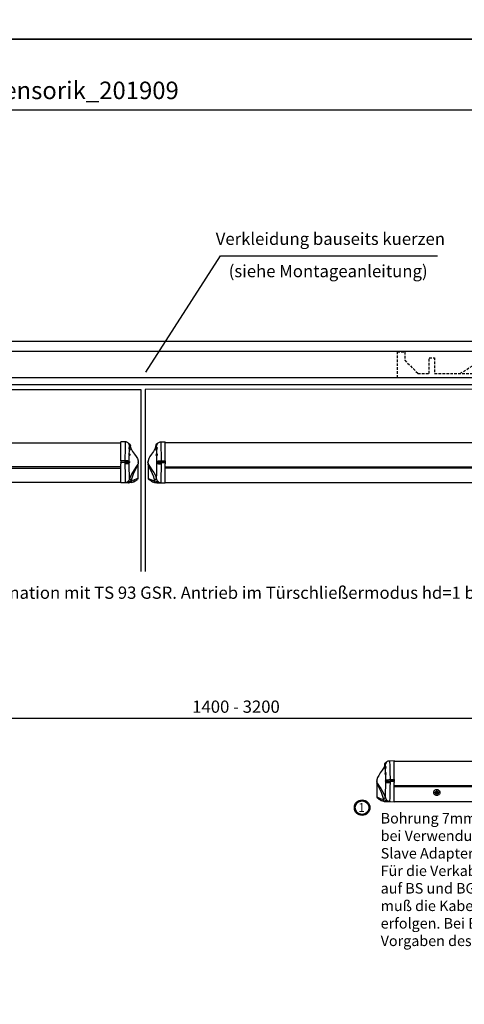
# Model space of a CAD drawing. Units: millimetres. Extents: x 0 to 2659, y 0 to 6243.
# Drawn here: x 735 to 1242, y 2643 to 3768 of the extents above; entities that cross this region are included whole.
import ezdxf
from ezdxf.enums import TextEntityAlignment as Align

# ---------------------------------------------------------------- set-up
doc = ezdxf.new("R2010")
doc.units = ezdxf.units.MM
doc.linetypes.add('VERDECKTX2', pattern=[0.75, 0.5, -0.25])
for name, color, linetype in [('02_BEMASSUNG', 4, 'Continuous'), ('04_Verdeckt', 1, 'VERDECKTX2'), ('07_BESCHRIFTUNG', 2, 'Continuous'), ('09_BAU-VORGABE', 7, 'Continuous'), ('15_GSR', 5, 'Continuous'), ('COTATION', 1, 'Continuous')]:
    doc.layers.add(name, color=color, linetype=linetype)
doc.layers.add('AF', color=210, linetype='Continuous', plot=False)
doc.styles.add('Bemassungstext (DORMA)', font='isocpeur.ttf')
doc.styles.get("Standard").update_dxf_attribs({"font": 'arial.ttf'})
doc.dimstyles.new('DORMA_M', dxfattribs={"dimtxt": 3.5, "dimasz": 2.5, "dimexe": 2, "dimexo": 0, "dimgap": 1.5, "dimtad": 1, "dimdec": 8, "dimtxsty": 'Bemassungstext (DORMA)', "dimcen": 0.1, "dimclrt": 256, "dimadec": 8, "dimazin": 2, "dimtfac": 1, "dimtdec": 8, "dimtmove": 0, "dimatfit": 3, "dimfxl": 1, "dimtolj": 1, "dimarcsym": 0})

# ---------------------------------------------------------------- blocks, each defined once
blk = doc.blocks.new('*U16')
at = {"color": 7, "linetype": 'Continuous'}
for p, q in [((-139.5, -20.6), (-139.5, -20.5)), ((-138.9, -16.4), (-138.9, -16.1)), ((-138.9, -16.4), (-138.9, -16.6)), ((-138.5, -15.6), (-138.7, -15.6)), ((-138.7, -15.9), (-138.7, -15.6)), ((-138.5, -15.6), (-138.5, -15.6)), ((-138.5, -15.7), (-138.5, -15.6)), ((-134.8, -13.9), (-134.7, -13.9)), ((-134.7, -13.9), (-129.7, -13.8)), ((-129.7, -35.6), (-129.7, -13.8)), ((784.8, -15), (-129.7, -15)), ((-149.2, -39.7), (-149.2, -55.3)), ((-139.3, -36.5), (-139.3, -36.5)), ((-139.2, -37.3), (-139.2, -37.1)), ((-139.1, -36.2), (-139.1, -36)), ((-139.1, -38.6), (-139.1, -37.8)), ((-138.9, -37.1), (-139, -37.4)), ((-134.3, -35.6), (-134.3, -37.1)), ((-134.3, -37.1), (-134.3, -37.4)), ((-134.3, -37.4), (-134.3, -39)), ((-129.7, -35.6), (-129.7, -37)), ((-129.7, -37.5), (-129.7, -37)), ((-129.7, -37.5), (-129.7, -39)), ((-129.7, -60.7), (-129.7, -39)), ((-129.7, -42.5), (784.8, -42.5)), ((784.8, -43.8), (-129.7, -43.8)), ((-144.6, -57.6), (-141.6, -58.3)), ((-141.6, -58.3), (-141.8, -57.3)), ((-139.7, -59.2), (-139.4, -59.3)), ((-139.4, -60.6), (-138.8, -60.6)), ((-138.8, -60.6), (-138.8, -60.6)), ((-138.8, -60.6), (-129.7, -60.8)), ((-133.6, -60.7), (-129.7, -60.7)), ((-133.6, -60.7), (-133.6, -60.7)), ((-129.7, -60.5), (784.8, -60.5)), ((-129.7, -60.7), (-129.7, -60.8))]:
    blk.add_line(p, q, dxfattribs=at)
at = {"color": 7, "linetype": 'Continuous', "flags": 128}
for points in [[(-140.3, -19.4), (-141, -21.2), (-143.1, -24.8), (-145.4, -27.9), (-147.2, -30.7), (-148.5, -33.1), (-149.3, -35.6), (-149.5, -37.5), (-149.3, -38.8), (-149.3, -39.1)], [(-139.5, -18.1), (-139.6, -18.7), (-139.8, -19.2), (-140, -19.6), (-140.1, -19.8), (-140.1, -19.9), (-140.1, -19.7), (-140.1, -19.6)], [(-139.6, -18), (-139.6, -18), (-139.5, -18), (-139.5, -18), (-139.5, -18), (-139.5, -18), (-139.5, -18.1), (-139.5, -18.1), (-139.5, -18.1)], [(-139.6, -22.6), (-139.5, -22.1), (-139.3, -21.7), (-139.2, -21.3), (-139.1, -20.9), (-139.1, -20.7), (-139.2, -20.6), (-139.2, -20.6)], [(-139.5, -20.5), (-139.5, -19.7), (-139.5, -18.1)], [(-139.3, -20.5), (-139.3, -20.6), (-139.4, -20.5), (-139.5, -20.5), (-139.5, -20.4)], [(-139.3, -20.6), (-139.1, -20.4), (-139, -20.4), (-138.9, -20.5), (-138.9, -20.8), (-139, -21.2), (-139.1, -21.7), (-139.3, -22.2), (-139.4, -22.7)], [(-139.2, -20.5), (-139.2, -20.5), (-139.3, -20.5)], [(-138.9, -16.2), (-138.8, -16.1), (-138.3, -15.5), (-137.7, -14.9), (-137.1, -14.5), (-136.3, -14.2), (-135.6, -14), (-134.8, -13.9)], [(-138.9, -16.2), (-138.8, -16.1), (-138.3, -15.5), (-137.7, -14.9), (-137, -14.5), (-136.3, -14.2), (-135.5, -14), (-134.7, -13.9)], [(-134.7, -13.9), (-134.7, -14.5), (-134.7, -16.1), (-134.6, -18.1), (-134.6, -20.9), (-134.5, -23.5), (-134.4, -26.6), (-134.3, -29.5), (-134.3, -32.6), (-134.3, -35.6)], [(-139.9, -23.3), (-139.9, -23.3), (-139.8, -23.2), (-139.7, -22.9), (-139.6, -22.6)], [(-139.4, -22.7), (-139.5, -23.1), (-139.7, -23.5), (-139.8, -23.6), (-139.8, -23.6), (-139.9, -23.4), (-139.9, -23.3)], [(-139.6, -22.6), (-139.5, -22.6), (-139.5, -22.6), (-139.5, -22.6), (-139.5, -22.6), (-139.5, -22.7), (-139.4, -22.7), (-139.4, -22.7), (-139.4, -22.7)], [(-139.5, -29.6), (-139.5, -29.6), (-139.4, -29.6)], [(-139.3, -27.8), (-139.4, -24.2), (-139.4, -22.7)], [(-139.4, -29.6), (-139.4, -29.5), (-139.4, -29.3), (-139.3, -29), (-139.2, -28.7), (-139.2, -28.4), (-139.1, -28.1), (-139.2, -27.9), (-139.2, -27.8), (-139.3, -27.7), (-139.3, -27.7)], [(-139.4, -29.6), (-139.4, -29.6), (-139.4, -29.6), (-139.3, -29.6), (-139.3, -29.7), (-139.3, -29.7), (-139.2, -29.8), (-139.2, -29.8), (-139.2, -29.8)], [(-139.2, -29.8), (-139.3, -29.9), (-139.4, -29.9), (-139.4, -29.7), (-139.4, -29.7)], [(-139.3, -27.7), (-139.2, -27.6), (-139.1, -27.5), (-139, -27.5), (-138.9, -27.7), (-138.9, -28), (-138.9, -28.4), (-138.9, -28.8), (-139, -29.2), (-139.1, -29.5), (-139.2, -29.8), (-139.2, -29.8)], [(-139.2, -27.7), (-139.3, -27.7), (-139.3, -27.7)], [(-139.1, -36), (-139.1, -33.8), (-139.2, -29.8)], [(-149.2, -39.4), (-149.3, -39.1), (-149.3, -39.1)], [(-149.3, -39.1), (-149.2, -39.1), (-149, -39.5), (-148.3, -40.7), (-146.7, -43), (-144.8, -45.8), (-142.8, -49), (-140.9, -52.5), (-139.5, -56.5)], [(-141.8, -57.3), (-142.8, -53.7), (-144.1, -50.3), (-145.6, -47.2), (-147.1, -44.2), (-148.3, -41.6), (-149, -40.2), (-149.2, -39.7), (-149.2, -39.7), (-149.2, -39.7), (-149.2, -39.7)], [(-139.5, -56.5), (-139.5, -55.5), (-139.5, -53.9), (-139.4, -51.8), (-139.4, -49.2), (-139.3, -47.5), (-139.2, -44.9), (-139.2, -42.1), (-139.1, -38.6)], [(-139.3, -36.5), (-139.3, -36.4), (-139.2, -36.4), (-139.2, -36.4)], [(-139.3, -37.5), (-139.3, -37.5), (-139.3, -37.5), (-139.2, -37.4), (-139.2, -37.3)], [(-139.3, -37.6), (-139.2, -37.6), (-139.2, -37.6), (-139.2, -37.7), (-139.2, -37.7), (-139.1, -37.7), (-139.1, -37.8), (-139.1, -37.8)], [(-139.2, -36.4), (-139.2, -36.4), (-139.2, -36.3), (-139.1, -36.3), (-139.1, -36.3), (-139.1, -36.2), (-139.1, -36.2)], [(-139.2, -36.4), (-139.1, -36.2), (-139.1, -36.2)], [(-139.2, -36.3), (-139.2, -36.3), (-139.2, -36.3), (-139.2, -36.4), (-139.2, -36.4)], [(-138.9, -37.1), (-138.9, -37.1), (-139, -37.1), (-139, -37.1), (-139, -37.1), (-139.1, -37.1), (-139.1, -37.1), (-139.1, -37.1), (-139.2, -37.1)], [(-139, -37.4), (-139, -37.4), (-139, -37.3), (-139, -37.3), (-139, -37.3), (-139.1, -37.3), (-139.1, -37.3), (-139.1, -37.3), (-139.2, -37.3)], [(-139.1, -37.8), (-139.2, -37.8), (-139.2, -37.6)], [(-139.1, -36), (-138.9, -35.9), (-138.6, -35.8), (-138.1, -35.8), (-137.5, -35.7), (-136.8, -35.7), (-136, -35.6), (-135.1, -35.6), (-134.3, -35.6)], [(-139, -37.4), (-139, -37.6), (-139.1, -37.8), (-139.1, -37.8), (-139.1, -37.8)], [(-139.1, -38.6), (-138.9, -38.6), (-138.6, -38.7), (-138.1, -38.8), (-137.5, -38.9), (-136.8, -38.9), (-136, -39), (-135.1, -39), (-134.3, -39)], [(-139, -37.4), (-138.7, -37.4), (-138.3, -37.4), (-137.8, -37.4), (-137.2, -37.4), (-136.5, -37.4), (-135.8, -37.4), (-135, -37.4), (-134.3, -37.4)], [(-138.9, -37.1), (-138.6, -37.1), (-138.2, -37.1), (-137.7, -37.1), (-137.2, -37.1), (-136.5, -37.1), (-135.8, -37.1), (-135, -37.1), (-134.3, -37.1)], [(-134.3, -39), (-134.3, -43.7), (-134.4, -47.1), (-134.5, -50.3), (-134.5, -52.3), (-134.6, -55.2), (-134.7, -57.5), (-134.7, -59.2), (-134.7, -60.3)], [(-134.3, -35.6), (-133.4, -35.6), (-131.1, -35.6), (-129.7, -35.6)], [(-129.7, -37), (-129.7, -37), (-132.1, -37.1), (-134.3, -37.1)], [(-134.3, -37.4), (-132, -37.5), (-129.7, -37.5)], [(-149.1, -55.3), (-149.2, -55.3), (-148.6, -55.7), (-147.2, -56.5), (-145, -57.4), (-144.6, -57.6)], [(-144.4, -59.4), (-146.6, -58.2), (-147.9, -57.3), (-148.5, -56.9), (-148.5, -56.8), (-148.5, -56.8)], [(-145.6, -58.8), (-145.7, -58.8), (-145.3, -59), (-144.7, -59.3)], [(-144.4, -59.4), (-144.5, -59.3), (-144.6, -59.2), (-144.7, -59), (-144.7, -58.8), (-144.7, -58.5), (-144.7, -58.2), (-144.6, -57.9), (-144.6, -57.6)], [(-144.6, -59.3), (-144.7, -59.3), (-144.4, -59.4)], [(-141.8, -60.2), (-144.4, -59.4), (-144.4, -59.4)], [(-139.5, -56.5), (-139.5, -56.6), (-139.7, -56.6), (-139.9, -56.7), (-140.2, -56.8), (-140.5, -56.9), (-140.9, -57), (-141.4, -57.1), (-141.8, -57.3)], [(-141.8, -60.2), (-141.8, -60.2), (-141.8, -60.1), (-141.8, -59.9), (-141.8, -59.6), (-141.8, -59.4), (-141.7, -59), (-141.7, -58.7), (-141.6, -58.3)], [(-141.6, -58.3), (-140.5, -58.8), (-139.7, -59.2)], [(-141.1, -60.4), (-140.6, -60.5), (-139.4, -60.6)], [(-138.8, -60.6), (-139.1, -60.4), (-139.4, -60.1), (-139.5, -59.7), (-139.7, -59.2)], [(-139.5, -56.5), (-138.8, -58.1), (-138.5, -58.5)], [(-138.5, -58.5), (-138.5, -58.5), (-138.6, -58.6), (-138.7, -58.6), (-138.8, -58.7), (-138.9, -58.8), (-139, -59), (-139.2, -59.1), (-139.4, -59.3)], [(-139.4, -60.6), (-139.1, -60.6), (-138.8, -60.6)], [(-138.8, -60.6), (-136.6, -60.6), (-133.6, -60.7)], [(-138.5, -60.6), (-138.8, -60.6), (-138.8, -60.6)]]:
    blk.add_lwpolyline(points, dxfattribs=at)
at = {"color": 7, "linetype": 'Continuous'}
for centre, radius, start, end in [((-138.3, -18.3), 2.31, 105.0547, 213.7101), ((-138.8, -22.1), 1.62, 105.7321, 227.3386), ((-144.9, -16.9), 5.4, 330.5755, 348.3923), ((-140.4, -19.7), 0.243, 357.2734, 39.2561), ((-133.3, -19.8), 6.53, 148.4598, 164.4028), ((-133.4, -19.7), 6.32, 150.4928, 165.086), ((-134, -18.3), 5.42, 149.4898, 156.0162), ((-139.2, -28.7), 1, 99.8646, 249.0852), ((-139.6, -29.8), 0.199, 29.1722, 76.9247), ((-151.2, -39.7), 1.98, 359.5523, 9.3143), ((-139.1, -37), 0.6, 115.3757, 246.6277), ((-140, -36.9), 0.866, 348.8144, 33.1644), ((-139.4, -37.8), 0.226, 24.9919, 68.7177), ((-140.2, -36.9), 1.28, 348.5153, 33.4138), ((-147.2, -55.3), 2.02, 181.501, 230.2641), ((-138.6, -45.6), 15, 247.1605, 258.8401), ((-138.8, -46.8), 13.8, 257.7718, 269.9953), ((-135.1, -50.5), 9.78, 243.7538, 272.0612), ((-138, -59.3), 1.4, 180.7876, 247.897), ((-134.7, -55.4), 4.93, 219.1812, 269.2438), ((-138.2, -38.5), 22, 269.2187, 279.1453)]:
    blk.add_arc(centre, radius, start, end, dxfattribs=at)
at = {"layer": 'COTATION'}
blk.add_point((-149.5, -37.3), dxfattribs=at)
blk = doc.blocks.new('Schraube FA')
at = {"layer": '04_Verdeckt'}
for p, q in [((-2, 0), (-2, 0.5)), ((-2, 0.5), (-0.6, 0.5)), ((-2, 0.5), (-2, 0.5)), ((-2, -0.5), (-2, 0)), ((-0.6, 0.5), (-1.4, 1.4)), ((-1.4, 1.4), (-0.5, 0.6)), ((-1.4, 1.4), (-1.4, 1.4)), ((-1.1, 0.5), (-1.1, -0.5)), ((-0.5, 0.5), (-0.6, 0.5)), ((-0.6, 0.5), (-0.6, 0.5)), ((-0.5, 0.6), (-0.5, 2)), ((-0.5, 2), (0.5, 2)), ((-0.5, 2), (-0.5, 2)), ((0.5, 1.1), (-0.5, 1.1)), ((-0.5, 0.6), (-0.5, 0.5)), ((-0.5, 0.6), (-0.5, 0.6)), ((-0.5, 0.5), (-0.5, 0.5)), ((-0.5, 0.5), (-0.5, -0.5)), ((0.5, 2), (0.5, 0.6)), ((0.5, 2), (0.5, 2)), ((0.5, 0.6), (1.4, 1.4)), ((0.5, 0.6), (0.5, 0.6)), ((0.5, 0.5), (0.5, 0.6)), ((0.6, 0.5), (0.5, 0.5)), ((0.5, -0.5), (0.5, 0.5)), ((0.5, 0.5), (0.5, 0.5)), ((1.4, 1.4), (0.6, 0.5)), ((0.6, 0.5), (2, 0.5)), ((0.6, 0.5), (0.6, 0.5)), ((1.1, 0.5), (1.1, -0.5)), ((1.4, 1.4), (1.4, 1.4)), ((2, 0.5), (2, 0)), ((2, 0.5), (2, 0.5)), ((2, 0), (2, -0.5)), ((-0.6, -0.5), (-2, -0.5)), ((-2, -0.5), (-2, -0.5)), ((-1.4, -1.4), (-0.6, -0.5)), ((-0.5, -0.6), (-1.4, -1.4)), ((-1.4, -1.4), (-1.4, -1.4)), ((-0.6, -0.5), (-0.6, -0.5)), ((-0.6, -0.5), (-0.6, -0.5)), ((-0.6, -0.5), (-0.5, -0.5)), ((-0.5, -0.5), (-0.5, -0.6)), ((-0.5, -0.5), (-0.5, -0.5)), ((-0.5, -0.6), (-0.5, -0.6)), ((-0.5, -2), (-0.5, -0.6)), ((0.5, -1.1), (-0.5, -1.1)), ((0.5, -2), (-0.5, -2)), ((-0.5, -2), (-0.5, -2)), ((0.5, -0.5), (0.6, -0.5)), ((0.5, -0.6), (0.5, -0.5)), ((0.5, -0.5), (0.5, -0.5)), ((0.5, -0.6), (0.5, -0.6)), ((1.4, -1.4), (0.5, -0.6)), ((0.5, -0.6), (0.5, -2)), ((0.5, -2), (0.5, -2)), ((0.6, -0.5), (1.4, -1.4)), ((0.6, -0.5), (0.6, -0.5)), ((2, -0.5), (0.6, -0.5)), ((1.4, -1.4), (1.4, -1.4)), ((2, -0.5), (2, -0.5))]:
    blk.add_line(p, q, dxfattribs=at)
for radius, start, end in [(3.5, 90, 180), (3.46, 90, 180), (3.46, 180, 0), (1.85, 180, 0), (1.85, 90, 180), (1.75, 90, 180), (3.46, 0, 90), (3.5, 0, 90), (1.85, 0, 90), (1.75, 0, 90), (3.5, 270, 0), (1.75, 270, 0), (3.5, 180, 270), (1.75, 180, 270)]:
    blk.add_arc((0, 0), radius, start, end, dxfattribs=at)
blk = doc.blocks.new('Detail IRS 4')
at = {"color": 7, "linetype": 'Continuous'}
for p, q in [((-271.07179201, 33.84817269), (-271.07179201, 34.1266757)), ((-271.07179201, 33.84817269), (-271.07179201, 33.63479254)), ((-270.73756379, 34.64595833), (-270.88828411, 34.64595833)), ((-270.88828411, 34.31252518), (-270.88828411, 34.64595833)), ((-270.66552277, 34.58550874), (-270.73756379, 34.64595833)), ((-270.73756379, 34.50145762), (-270.73756379, 34.64595833)), ((-266.96715924, 36.28947505), (-266.94550502, 36.28985303)), ((-266.94550502, 36.28985303), (-261.9499334, 36.37705106)), ((-261.9499334, 14.60610761), (-261.9499334, 36.37705106)), ((283.16734027, 35.19595833), (-261.9499334, 35.19595833)), ((-271.6796418, 29.57454342), (-271.68071438, 29.66608865)), ((-271.50718563, 13.75352015), (-271.51458247, 13.75471797)), ((-271.4002539, 12.94973305), (-271.38261851, 13.11204508)), ((-271.34761875, 11.65173592), (-271.3413152, 12.38185988)), ((-271.3361789, 14.02639113), (-271.33654989, 14.19920501)), ((-271.14952699, 13.0629686), (-271.17455057, 12.82064037)), ((-266.46902695, 12.76132688), (-266.47891985, 11.18304563)), ((-266.46782684, 13.07061606), (-266.46902695, 12.76132688)), ((-266.46663497, 14.62435933), (-266.46782684, 13.07061606)), ((-261.9499334, 14.60610761), (-261.9499334, 13.17008514)), ((-261.9499334, 12.66183153), (-261.9499334, 13.17008514)), ((-261.9499334, 12.66183153), (-261.9499334, 11.22580904)), ((-281.4499334, 10.48029101), (-281.4499334, -5.14392012)), ((-261.9499334, -10.54353861), (-261.9499334, 11.22580904)), ((-261.9499334, 7.75180017), (283.16734027, 7.75180017)), ((283.16734027, 6.43640232), (-261.9499334, 6.43640232)), ((-276.77055356, -7.36932227), (-273.80430088, -8.08626656)), ((-273.80430088, -8.08626656), (-274.0644523, -7.05731849)), ((-271.88929534, -8.95877248), (-271.61608191, -9.07070831)), ((-271.62533934, -10.36356005), (-271.04987168, -10.38465679)), ((-271.04987168, -10.35293788), (-271.04987168, -10.38465679)), ((-271.04986991, -10.38629441), (-261.9499334, -10.5451344)), ((-265.86214553, -10.47518005), (-265.8621455, -10.47518086)), ((-265.8621455, -10.47518086), (-261.94993341, -10.54350507)), ((-261.9499334, -10.34286326), (283.16734027, -10.34286326)), ((-261.9499334, -10.54350507), (-261.9499334, -10.5451344))]:
    blk.add_line(p, q, dxfattribs=at)
at = {"color": 7, "linetype": 'Continuous', "flags": 128}
for points in [[(-271.07179201, 33.98168275), (-270.98729421, 34.10964819), (-270.4887221, 34.72813824), (-269.89849256, 35.25984233), (-269.23150692, 35.69133673), (-268.50460431, 36.01172764), (-267.7361366, 36.21292627), (-266.94550502, 36.28985303)], [(-271.07179201, 34.05411231), (-271.03626224, 34.10692971), (-270.53642553, 34.72722123), (-269.94442013, 35.26025693), (-269.27527352, 35.69250623), (-268.54597134, 36.01299691), (-267.77502621, 36.21359361), (-266.99135152, 36.28905259)], [(-266.94550502, 36.28985303), (-266.91984478, 35.74611878), (-266.91569358, 34.10489749), (-266.86392475, 32.06032324), (-266.77991687, 29.31946088), (-266.69743144, 26.67483105), (-266.6116921, 23.60875114), (-266.54409125, 20.72053501), (-266.49062433, 17.61051779), (-266.46662953, 14.62435931)], [(-272.48861375, 30.81799295), (-273.21866388, 29.00380377), (-275.36302226, 25.44092498), (-277.57393527, 22.26203944), (-279.43368109, 19.46714758), (-280.71670963, 17.05624965), (-281.5129289, 14.58261869), (-281.67853945, 12.70897796), (-281.55341231, 11.39880776), (-281.47581486, 11.09166602)], [(-271.67818188, 32.14966733), (-271.8537451, 31.53372877), (-272.03363569, 31.00015325), (-272.19346153, 30.60302023), (-272.31085086, 30.37347217), (-272.36031107, 30.34345686), (-272.32253594, 30.53218361), (-272.28848362, 30.6404022)], [(-272.11490255, 26.91342233), (-272.07108646, 26.89343822), (-271.98379401, 27.01043949), (-271.88683841, 27.2629004), (-271.79258959, 27.62352715)], [(-271.64023171, 27.48848759), (-271.75283477, 27.05822289), (-271.8687116, 26.75578727), (-271.97309334, 26.61376646), (-272.05100265, 26.64574395), (-272.08779502, 26.85245146), (-272.08450103, 26.93512502)], [(-271.79626672, 32.18744313), (-271.77093627, 32.18017557), (-271.74813745, 32.17348689), (-271.72816273, 32.16746288), (-271.71126838, 32.16218083), (-271.69767111, 32.15770849), (-271.68754537, 32.15410325), (-271.68102106, 32.15141135), (-271.67818188, 32.14966733)], [(-271.79258959, 27.62352715), (-271.67467306, 28.08289719), (-271.53787748, 28.54359804), (-271.4206899, 28.94770896), (-271.34696363, 29.27820551), (-271.33339017, 29.52333767), (-271.39415776, 29.65294716), (-271.46152539, 29.63641448)], [(-271.79258959, 27.62352715), (-271.76081894, 27.60890918), (-271.73188495, 27.59309803), (-271.70626138, 27.57635259), (-271.68436782, 27.55894706), (-271.66656274, 27.54116644), (-271.65313771, 27.52330188), (-271.64431253, 27.50564589), (-271.64023171, 27.48848759)], [(-271.68171343, 29.75135802), (-271.69031122, 30.48518154), (-271.67818188, 32.14966733)], [(-271.46729925, 29.65718085), (-271.47731849, 29.65393132), (-271.62174103, 29.68762198), (-271.68423503, 29.75403786), (-271.68744743, 29.76013831)], [(-271.48873912, 29.61082201), (-271.34341008, 29.79479954), (-271.19693308, 29.81881952), (-271.1285422, 29.66080455), (-271.14326816, 29.37388004), (-271.22527115, 28.99236896), (-271.35590868, 28.52987452), (-271.50855154, 28.00645067), (-271.64023171, 27.48848759)], [(-271.50081007, 22.43309383), (-271.60286405, 26.04896957), (-271.64023171, 27.48848759)], [(-271.45701246, 22.52399022), (-271.47746292, 22.50704394), (-271.55081614, 22.4886403)], [(-271.46965833, 22.51351121), (-271.41829045, 22.64611602), (-271.31079229, 22.72609927), (-271.20188252, 22.6625895), (-271.11933554, 22.46544407), (-271.08306034, 22.16610708), (-271.09782721, 21.8039831), (-271.15646779, 21.41366147), (-271.2444456, 21.02779994), (-271.34127932, 20.6845669), (-271.42477028, 20.42554143), (-271.44490561, 20.36903057)], [(-271.42975916, 29.66819876), (-271.42815043, 29.66987797), (-271.46729925, 29.65718085)], [(-271.72576149, 20.57275308), (-271.7058269, 20.56152516), (-271.65694627, 20.64106531)], [(-271.68673835, -6.3112754), (-271.698406, -5.2919388), (-271.68200191, -3.70433008), (-271.63850127, -1.6213611), (-271.56901455, 1.01335599), (-271.52225243, 2.73077647), (-271.45831257, 5.27211638), (-271.39923341, 8.07118233), (-271.34761875, 11.65173592)], [(-271.65694627, 20.64106531), (-271.64053817, 20.68745812), (-271.57238555, 20.8962827), (-271.49320765, 21.16921678), (-271.42113932, 21.47355774), (-271.37291551, 21.77938006), (-271.36041925, 22.06105224), (-271.38952866, 22.29138509), (-271.45640033, 22.43956728), (-271.54485436, 22.48141348), (-271.54681818, 22.47981039)], [(-271.65694627, 20.64106531), (-271.61302866, 20.62271358), (-271.572348, 20.59836469), (-271.53592889, 20.56863187), (-271.50468855, 20.53426399), (-271.47941381, 20.49612661), (-271.46074124, 20.45518028), (-271.44914112, 20.41245625), (-271.44490561, 20.36903057)], [(-271.44490561, 20.36903057), (-271.50896062, 20.26443218), (-271.57105, 20.29762371), (-271.62205316, 20.46462828), (-271.62476039, 20.48922719)], [(-271.51797703, 12.65706773), (-271.50341923, 12.656072), (-271.4689224, 12.70122617), (-271.43201609, 12.80216095), (-271.4002539, 12.94973305)], [(-271.51458247, 13.75471797), (-271.47617322, 13.77420118), (-271.44111731, 13.79911357), (-271.41791488, 13.8205937)], [(-271.46672805, 12.62843592), (-271.44484565, 12.61154403), (-271.41409527, 12.58120603), (-271.38812327, 12.54664328), (-271.36748218, 12.50859109), (-271.35261114, 12.467859), (-271.34382652, 12.42531355), (-271.3413152, 12.38185988)], [(-271.33654989, 14.19920501), (-271.35820961, 16.41478385), (-271.44490561, 20.36903057)], [(-271.37646186, 13.87851902), (-271.37598222, 13.88003406), (-271.38401415, 13.86449995), (-271.4061568, 13.83354718), (-271.41887741, 13.82213699)], [(-271.41791488, 13.8205937), (-271.41016143, 13.82892452), (-271.38396491, 13.86299907), (-271.36308573, 13.90061145), (-271.34796861, 13.94096052), (-271.33893553, 13.98318688), (-271.3361789, 14.02639113)], [(-271.17455057, 12.82064037), (-271.1875892, 12.84047795), (-271.20587883, 12.85995484), (-271.22906962, 12.87869851), (-271.25671799, 12.89635043), (-271.28829511, 12.91257298), (-271.32319699, 12.92705585), (-271.36075605, 12.93952203), (-271.4002539, 12.94973305)], [(-271.3413152, 12.38185988), (-271.37748347, 12.45364291), (-271.39943427, 12.56017786)], [(-271.39239212, 13.85278854), (-271.35859472, 13.98525978), (-271.3361789, 14.02639113)], [(-271.14952699, 13.0629686), (-271.16422463, 13.07034105), (-271.18398528, 13.07761553), (-271.20844035, 13.08465637), (-271.2371337, 13.09133222), (-271.26953013, 13.09751857), (-271.30502536, 13.10310003), (-271.34295733, 13.1079725), (-271.38261851, 13.11204508)], [(-271.34761875, 11.65173592), (-271.15304411, 11.56664329), (-270.80864748, 11.48453815), (-270.32526564, 11.40800403), (-269.71810871, 11.33944915), (-269.00628152, 11.28103067), (-268.21218246, 11.23458678), (-267.36079867, 11.20157889), (-266.47891985, 11.18304563)], [(-271.17455062, 12.82064037), (-271.21957385, 12.60008497), (-271.27186229, 12.44885425), (-271.32071235, 12.38071916), (-271.3413152, 12.38185988)], [(-271.33654989, 14.19920501), (-271.14294057, 14.28169951), (-270.79913631, 14.36010127), (-270.31597721, 14.43193829), (-269.70869724, 14.49494556), (-268.9964439, 14.54713645), (-268.20167446, 14.5868654), (-267.34944794, 14.61287975), (-266.46663497, 14.62435933)], [(-271.17455057, 12.82064037), (-270.89063002, 12.81252822), (-270.49429523, 12.80421109), (-269.99542754, 12.79589634), (-269.40646464, 12.78779126), (-268.74209044, 12.78009793), (-268.018869, 12.77300815), (-267.25483155, 12.7666987), (-266.46902695, 12.76132688)], [(-271.14952699, 13.0629686), (-270.85817564, 13.06774679), (-270.45804374, 13.07155035), (-269.95885225, 13.07428688), (-269.37272867, 13.07588989), (-268.71391248, 13.07632045), (-267.99840919, 13.0755681), (-267.24360146, 13.0736511), (-266.46782684, 13.07061606)], [(-266.46902695, 12.76132688), (-264.22473291, 12.71255354), (-261.94993341, 12.66183153)], [(-261.94993341, 13.17008514), (-261.96100535, 13.16983184), (-264.34620544, 13.11671289), (-266.46782684, 13.07061606)], [(-266.46663497, 14.62435933), (-265.59608889, 14.62099222), (-263.32077222, 14.61186167), (-261.94993341, 14.60610761)], [(-281.4639997, 10.82905083), (-281.51185321, 11.09169186), (-281.48535407, 11.08940191)], [(-281.48535407, 11.08940191), (-281.43961214, 11.08544907), (-281.21738586, 10.72210299), (-280.47597765, 9.50158659), (-278.91996378, 7.19528774), (-277.00171303, 4.41512252), (-274.9849325, 1.2426356), (-273.1127289, -2.34229358), (-271.68673835, -6.3112754)], [(-274.0644523, -7.05731849), (-275.00205863, -3.54401528), (-276.32418215, -0.11545414), (-277.78024878, 3.00160781), (-279.2906162, 5.98948278), (-280.56045357, 8.58146177), (-281.19691699, 10.04683447), (-281.39092324, 10.50122167), (-281.44604465, 10.53765482), (-281.44982034, 10.50028754), (-281.4479909, 10.48746788)], [(-266.47891985, 11.18304563), (-266.53440127, 6.47757149), (-266.5993045, 3.05946228), (-266.67769231, -0.11215294), (-266.73552751, -2.10285235), (-266.82582303, -4.97288855), (-266.89473199, -7.2756148), (-266.93508791, -9.00337175), (-266.93928964, -10.07268254)], [(-281.36027606, -5.14392012), (-281.3867661, -5.12590648), (-280.85675822, -5.4733586), (-279.38104017, -6.30241223), (-277.17191035, -7.23392064), (-276.77055356, -7.36932227)], [(-276.61035121, -9.21251375), (-278.84280483, -8.04248912), (-280.16083069, -7.09975273), (-280.68372605, -6.66138875), (-280.74625486, -6.60619036), (-280.71096813, -6.63657947)], [(-277.84178064, -8.62624425), (-277.87192114, -8.61050093), (-277.50901084, -8.79861667), (-276.89942828, -9.07911819)], [(-276.61035121, -9.21251375), (-276.73833653, -9.12602713), (-276.83916789, -8.98679014), (-276.90981751, -8.79898381), (-276.94816392, -8.56824759), (-276.95305566, -8.30151003), (-276.92434584, -8.00678073), (-276.86289656, -7.69290985), (-276.77055356, -7.36932227)], [(-276.86038497, -9.10429184), (-276.89184002, -9.09055441), (-276.61885746, -9.20822382)], [(-273.96564314, -10.04048547), (-276.61030064, -9.21253614), (-276.61035116, -9.21251486)], [(-271.68673835, -6.3112754), (-271.74213072, -6.34741293), (-271.88012802, -6.40452009), (-272.09665399, -6.48091), (-272.38531276, -6.57432622), (-272.73757776, -6.68200936), (-273.14304356, -6.80077861), (-273.58973327, -6.9271257), (-274.0644523, -7.05731849)], [(-273.96564314, -10.04048547), (-274.00392735, -9.98772285), (-274.02550242, -9.86618773), (-274.02958801, -9.68027582), (-274.01603635, -9.43671127), (-273.98533759, -9.14430338), (-273.93860205, -8.81362807), (-273.87752006, -8.45664531), (-273.80430088, -8.08626656)], [(-273.80430088, -8.08626656), (-272.70223422, -8.61460567), (-271.88930247, -8.9587696)], [(-273.3323402, -10.14987651), (-272.80261141, -10.25268496), (-271.62536782, -10.36519153)], [(-271.04986804, -10.35293786), (-271.3239402, -10.23400904), (-271.56951432, -9.94178962), (-271.76394294, -9.50322906), (-271.88929534, -8.95877248)], [(-271.68673835, -6.3112754), (-270.98797077, -7.86150422), (-270.69210559, -8.25951067)], [(-271.62536782, -10.36519153), (-271.33772013, -10.37850452), (-271.04986989, -10.38629334)], [(-270.69210559, -8.25951067), (-270.72444399, -8.29308506), (-270.78258633, -8.34787629), (-270.86586075, -8.42325123), (-270.97330497, -8.51833888), (-271.10367743, -8.63204049), (-271.25547165, -8.76304218), (-271.42693358, -8.90983018), (-271.61608191, -9.07070831)], [(-270.74154454, -10.35070146), (-271.049819, -10.35293724), (-271.04987168, -10.35293751)], [(-271.04987168, -10.38465679), (-268.77451828, -10.42436613), (-265.86214553, -10.47518005)]]:
    blk.add_lwpolyline(points, dxfattribs=at)
at = {"color": 7, "linetype": 'Continuous'}
for centre, radius, start, end in [((-270.47179201, 31.89595833), 2.31, 105.05465064, 213.7100900988), ((-265.50425734, 30.43101113), 6.53256729, 148.4598269251, 164.4027757711), ((-266.22161745, 31.89595833), 5.41666667, 149.4897625939, 156.0161544597), ((-271.02866207, 28.09595833), 1.62, 105.7321206383, 227.338570786), ((-272.58362494, 30.45766766), 0.24299948, 357.2733749484, 39.2561273056), ((-277.08524027, 33.27385703), 5.39940149, 330.5754781984, 348.3922709449), ((-265.57563478, 30.52430271), 6.31529027, 150.4927852171, 165.0859511005), ((-271.37492961, 21.49595833), 1, 99.864628788, 249.0851561397), ((-271.27652607, 13.20595833), 0.6, 115.3756813604, 246.6277082789), ((-271.77633278, 20.36183415), 0.19859846, 29.1722164074, 76.924710435), ((-271.58968922, 12.43911538), 0.22555506, 24.9918842873, 68.7176514913), ((-272.23182538, 13.27997111), 0.86565089, 348.8143785737, 33.1644476297), ((-272.40872874, 13.31880498), 1.28492853, 348.5153416083, 33.413767657), ((-283.42478866, 10.50308523), 1.97890457, 359.5523141207, 9.3142912748), ((-279.42241186, -5.08649035), 2.01620293, 181.501038763, 230.2640696218), ((-270.78808379, 4.61142209), 15, 247.1604919556, 258.8400921468), ((-271.0487369, 3.41870719), 13.77164511, 257.7718366072, 269.9952788182), ((-267.2910559, -0.29894672), 9.78006397, 243.7538255885, 272.0612410918), ((-270.21388765, -9.05143302), 1.40232674, 180.7875679319, 247.8970215619), ((-270.44110542, 11.67971383), 22.03246381, 269.2186789941, 279.1453121212), ((-266.87428891, -5.14786223), 4.92524925, 219.181186932, 269.2438197915)]:
    blk.add_arc(centre, radius, start, end, dxfattribs=at)
at = {"layer": '02_BEMASSUNG'}
for radius in [8.87437704, 7.78025926]:
    blk.add_circle((-298.35822576, -17.38845809), radius, dxfattribs=at)
at = {"layer": 'COTATION'}
blk.add_point((-281.70962419, 12.93917841), dxfattribs=at)
at = {"layer": '02_BEMASSUNG', "xscale": -1}
blk.add_blockref('Schraube FA', (-213.07623389, 0), dxfattribs=at)
at = {"layer": '02_BEMASSUNG'}
blk.add_text('1', height=10, dxfattribs=at).set_placement((-302.70268911, -22.17251615))
at = {"layer": '02_BEMASSUNG', "insert": (-277.16058895, -23.48053567), "char_height": 12, "attachment_point": 1, "style": 'Bemassungstext (DORMA)'}
blk.add_mtext_dynamic_manual_height_columns('Bohrung 7mm durch das Türblatt\\Pbei Verwendung des \\PSlave Adapters 294010.\\PFür die Verkabelung der IRS 4\\Pauf BS und BGS. Ist das nicht möglich\\Pmuß die Kabelführung durch die Wand\\Perfolgen. Bei Brandschutz bitte die\\PVorgaben des Türenherstellers beachten.', width=359.9539924168, gutter_width=50, heights=[0], dxfattribs=at)
blk = doc.blocks.new('*D26')
at = {"layer": '02_BEMASSUNG', "color": 0, "lineweight": -2, "transparency": 16777216}
for p, q in [((119.2, 3088.7), (119.2, 2962.1)), ((1843.7, 3088.7), (1843.7, 2962.1)), ((129.2, 2970.1), (1833.7, 2970.1))]:
    blk.add_line(p, q, dxfattribs=at)
at = {"layer": '02_BEMASSUNG', "color": 0, "transparency": 16777216}
for points in [[(129.2, 2971.7), (129.2, 2968.4), (119.2, 2970.1)], [(1833.7, 2971.7), (1833.7, 2968.4), (1843.7, 2970.1)]]:
    blk.add_solid(points, dxfattribs=at)
at = {"layer": 'Defpoints', "color": 0, "transparency": 16777216}
for p in [(119.2, 3088.7), (1843.7, 3088.7), (1843.7, 2970.1)]:
    blk.add_point(p, dxfattribs=at)
at = {"layer": '02_BEMASSUNG', "transparency": 16777216, "insert": (981.5, 2983.1), "char_height": 14, "attachment_point": 5, "style": 'Bemassungstext (DORMA)'}
blk.add_mtext('\\A1;{\\C2;1400 - 3200}', dxfattribs=at)
blk = doc.blocks.new('*U74')
at = {"color": 7, "linetype": 'Continuous'}
for p, q in [((-139.5, -20.6), (-139.5, -20.5)), ((-138.9, -16.4), (-138.9, -16.1)), ((-138.9, -16.4), (-138.9, -16.6)), ((-138.5, -15.6), (-138.7, -15.6)), ((-138.7, -15.9), (-138.7, -15.6)), ((-138.5, -15.6), (-138.5, -15.6)), ((-138.5, -15.7), (-138.5, -15.6)), ((-134.8, -13.9), (-134.7, -13.9)), ((-134.7, -13.9), (-129.7, -13.8)), ((-129.7, -35.6), (-129.7, -13.8)), ((573.8, -15), (-129.7, -15)), ((-149.2, -39.7), (-149.2, -55.3)), ((-139.3, -36.5), (-139.3, -36.5)), ((-139.2, -37.3), (-139.2, -37.1)), ((-139.1, -36.2), (-139.1, -36)), ((-139.1, -38.6), (-139.1, -37.8)), ((-138.9, -37.1), (-139, -37.4)), ((-134.3, -35.6), (-134.3, -37.1)), ((-134.3, -37.1), (-134.3, -37.4)), ((-134.3, -37.4), (-134.3, -39)), ((-129.7, -35.6), (-129.7, -37)), ((-129.7, -37.5), (-129.7, -37)), ((-129.7, -37.5), (-129.7, -39)), ((-129.7, -60.7), (-129.7, -39)), ((-129.7, -42.5), (573.8, -42.5)), ((573.8, -43.8), (-129.7, -43.8)), ((-144.6, -57.6), (-141.6, -58.3)), ((-141.6, -58.3), (-141.8, -57.3)), ((-139.7, -59.2), (-139.4, -59.3)), ((-139.4, -60.6), (-138.8, -60.6)), ((-138.8, -60.6), (-138.8, -60.6)), ((-138.8, -60.6), (-129.7, -60.8)), ((-133.6, -60.7), (-129.7, -60.7)), ((-133.6, -60.7), (-133.6, -60.7)), ((-129.7, -60.5), (573.8, -60.5)), ((-129.7, -60.7), (-129.7, -60.8))]:
    blk.add_line(p, q, dxfattribs=at)
at = {"color": 7, "linetype": 'Continuous', "flags": 128}
for points in [[(-140.3, -19.4), (-141, -21.2), (-143.1, -24.8), (-145.4, -27.9), (-147.2, -30.7), (-148.5, -33.1), (-149.3, -35.6), (-149.5, -37.5), (-149.3, -38.8), (-149.3, -39.1)], [(-139.5, -18.1), (-139.6, -18.7), (-139.8, -19.2), (-140, -19.6), (-140.1, -19.8), (-140.1, -19.9), (-140.1, -19.7), (-140.1, -19.6)], [(-139.6, -18), (-139.6, -18), (-139.5, -18), (-139.5, -18), (-139.5, -18), (-139.5, -18), (-139.5, -18.1), (-139.5, -18.1), (-139.5, -18.1)], [(-139.6, -22.6), (-139.5, -22.1), (-139.3, -21.7), (-139.2, -21.3), (-139.1, -20.9), (-139.1, -20.7), (-139.2, -20.6), (-139.2, -20.6)], [(-139.5, -20.5), (-139.5, -19.7), (-139.5, -18.1)], [(-139.3, -20.5), (-139.3, -20.6), (-139.4, -20.5), (-139.5, -20.5), (-139.5, -20.4)], [(-139.3, -20.6), (-139.1, -20.4), (-139, -20.4), (-138.9, -20.5), (-138.9, -20.8), (-139, -21.2), (-139.1, -21.7), (-139.3, -22.2), (-139.4, -22.7)], [(-139.2, -20.5), (-139.2, -20.5), (-139.3, -20.5)], [(-138.9, -16.2), (-138.8, -16.1), (-138.3, -15.5), (-137.7, -14.9), (-137.1, -14.5), (-136.3, -14.2), (-135.6, -14), (-134.8, -13.9)], [(-138.9, -16.2), (-138.8, -16.1), (-138.3, -15.5), (-137.7, -14.9), (-137, -14.5), (-136.3, -14.2), (-135.5, -14), (-134.7, -13.9)], [(-134.7, -13.9), (-134.7, -14.5), (-134.7, -16.1), (-134.6, -18.1), (-134.6, -20.9), (-134.5, -23.5), (-134.4, -26.6), (-134.3, -29.5), (-134.3, -32.6), (-134.3, -35.6)], [(-139.9, -23.3), (-139.9, -23.3), (-139.8, -23.2), (-139.7, -22.9), (-139.6, -22.6)], [(-139.4, -22.7), (-139.5, -23.1), (-139.7, -23.5), (-139.8, -23.6), (-139.8, -23.6), (-139.9, -23.4), (-139.9, -23.3)], [(-139.6, -22.6), (-139.5, -22.6), (-139.5, -22.6), (-139.5, -22.6), (-139.5, -22.6), (-139.5, -22.7), (-139.4, -22.7), (-139.4, -22.7), (-139.4, -22.7)], [(-139.5, -29.6), (-139.5, -29.6), (-139.4, -29.6)], [(-139.3, -27.8), (-139.4, -24.2), (-139.4, -22.7)], [(-139.4, -29.6), (-139.4, -29.5), (-139.4, -29.3), (-139.3, -29), (-139.2, -28.7), (-139.2, -28.4), (-139.1, -28.1), (-139.2, -27.9), (-139.2, -27.8), (-139.3, -27.7), (-139.3, -27.7)], [(-139.4, -29.6), (-139.4, -29.6), (-139.4, -29.6), (-139.3, -29.6), (-139.3, -29.7), (-139.3, -29.7), (-139.2, -29.8), (-139.2, -29.8), (-139.2, -29.8)], [(-139.2, -29.8), (-139.3, -29.9), (-139.4, -29.9), (-139.4, -29.7), (-139.4, -29.7)], [(-139.3, -27.7), (-139.2, -27.6), (-139.1, -27.5), (-139, -27.5), (-138.9, -27.7), (-138.9, -28), (-138.9, -28.4), (-138.9, -28.8), (-139, -29.2), (-139.1, -29.5), (-139.2, -29.8), (-139.2, -29.8)], [(-139.2, -27.7), (-139.3, -27.7), (-139.3, -27.7)], [(-139.1, -36), (-139.1, -33.8), (-139.2, -29.8)], [(-149.2, -39.4), (-149.3, -39.1), (-149.3, -39.1)], [(-149.3, -39.1), (-149.2, -39.1), (-149, -39.5), (-148.3, -40.7), (-146.7, -43), (-144.8, -45.8), (-142.8, -49), (-140.9, -52.5), (-139.5, -56.5)], [(-141.8, -57.3), (-142.8, -53.7), (-144.1, -50.3), (-145.6, -47.2), (-147.1, -44.2), (-148.3, -41.6), (-149, -40.2), (-149.2, -39.7), (-149.2, -39.7), (-149.2, -39.7), (-149.2, -39.7)], [(-139.5, -56.5), (-139.5, -55.5), (-139.5, -53.9), (-139.4, -51.8), (-139.4, -49.2), (-139.3, -47.5), (-139.2, -44.9), (-139.2, -42.1), (-139.1, -38.6)], [(-139.3, -36.5), (-139.3, -36.4), (-139.2, -36.4), (-139.2, -36.4)], [(-139.3, -37.5), (-139.3, -37.5), (-139.3, -37.5), (-139.2, -37.4), (-139.2, -37.3)], [(-139.3, -37.6), (-139.2, -37.6), (-139.2, -37.6), (-139.2, -37.7), (-139.2, -37.7), (-139.1, -37.7), (-139.1, -37.8), (-139.1, -37.8)], [(-139.2, -36.4), (-139.2, -36.4), (-139.2, -36.3), (-139.1, -36.3), (-139.1, -36.3), (-139.1, -36.2), (-139.1, -36.2)], [(-139.2, -36.4), (-139.1, -36.2), (-139.1, -36.2)], [(-139.2, -36.3), (-139.2, -36.3), (-139.2, -36.3), (-139.2, -36.4), (-139.2, -36.4)], [(-138.9, -37.1), (-138.9, -37.1), (-139, -37.1), (-139, -37.1), (-139, -37.1), (-139.1, -37.1), (-139.1, -37.1), (-139.1, -37.1), (-139.2, -37.1)], [(-139, -37.4), (-139, -37.4), (-139, -37.3), (-139, -37.3), (-139, -37.3), (-139.1, -37.3), (-139.1, -37.3), (-139.1, -37.3), (-139.2, -37.3)], [(-139.1, -37.8), (-139.2, -37.8), (-139.2, -37.6)], [(-139.1, -36), (-138.9, -35.9), (-138.6, -35.8), (-138.1, -35.8), (-137.5, -35.7), (-136.8, -35.7), (-136, -35.6), (-135.1, -35.6), (-134.3, -35.6)], [(-139, -37.4), (-139, -37.6), (-139.1, -37.8), (-139.1, -37.8), (-139.1, -37.8)], [(-139.1, -38.6), (-138.9, -38.6), (-138.6, -38.7), (-138.1, -38.8), (-137.5, -38.9), (-136.8, -38.9), (-136, -39), (-135.1, -39), (-134.3, -39)], [(-139, -37.4), (-138.7, -37.4), (-138.3, -37.4), (-137.8, -37.4), (-137.2, -37.4), (-136.5, -37.4), (-135.8, -37.4), (-135, -37.4), (-134.3, -37.4)], [(-138.9, -37.1), (-138.6, -37.1), (-138.2, -37.1), (-137.7, -37.1), (-137.2, -37.1), (-136.5, -37.1), (-135.8, -37.1), (-135, -37.1), (-134.3, -37.1)], [(-134.3, -39), (-134.3, -43.7), (-134.4, -47.1), (-134.5, -50.3), (-134.5, -52.3), (-134.6, -55.2), (-134.7, -57.5), (-134.7, -59.2), (-134.7, -60.3)], [(-134.3, -35.6), (-133.4, -35.6), (-131.1, -35.6), (-129.7, -35.6)], [(-129.7, -37), (-129.7, -37), (-132.1, -37.1), (-134.3, -37.1)], [(-134.3, -37.4), (-132, -37.5), (-129.7, -37.5)], [(-149.1, -55.3), (-149.2, -55.3), (-148.6, -55.7), (-147.2, -56.5), (-145, -57.4), (-144.6, -57.6)], [(-144.4, -59.4), (-146.6, -58.2), (-147.9, -57.3), (-148.5, -56.9), (-148.5, -56.8), (-148.5, -56.8)], [(-145.6, -58.8), (-145.7, -58.8), (-145.3, -59), (-144.7, -59.3)], [(-144.4, -59.4), (-144.5, -59.3), (-144.6, -59.2), (-144.7, -59), (-144.7, -58.8), (-144.7, -58.5), (-144.7, -58.2), (-144.6, -57.9), (-144.6, -57.6)], [(-144.6, -59.3), (-144.7, -59.3), (-144.4, -59.4)], [(-141.8, -60.2), (-144.4, -59.4), (-144.4, -59.4)], [(-139.5, -56.5), (-139.5, -56.6), (-139.7, -56.6), (-139.9, -56.7), (-140.2, -56.8), (-140.5, -56.9), (-140.9, -57), (-141.4, -57.1), (-141.8, -57.3)], [(-141.8, -60.2), (-141.8, -60.2), (-141.8, -60.1), (-141.8, -59.9), (-141.8, -59.6), (-141.8, -59.4), (-141.7, -59), (-141.7, -58.7), (-141.6, -58.3)], [(-141.6, -58.3), (-140.5, -58.8), (-139.7, -59.2)], [(-141.1, -60.4), (-140.6, -60.5), (-139.4, -60.6)], [(-138.8, -60.6), (-139.1, -60.4), (-139.4, -60.1), (-139.5, -59.7), (-139.7, -59.2)], [(-139.5, -56.5), (-138.8, -58.1), (-138.5, -58.5)], [(-138.5, -58.5), (-138.5, -58.5), (-138.6, -58.6), (-138.7, -58.6), (-138.8, -58.7), (-138.9, -58.8), (-139, -59), (-139.2, -59.1), (-139.4, -59.3)], [(-139.4, -60.6), (-139.1, -60.6), (-138.8, -60.6)], [(-138.8, -60.6), (-136.6, -60.6), (-133.6, -60.7)], [(-138.5, -60.6), (-138.8, -60.6), (-138.8, -60.6)]]:
    blk.add_lwpolyline(points, dxfattribs=at)
at = {"color": 7, "linetype": 'Continuous'}
for centre, radius, start, end in [((-138.3, -18.3), 2.31, 105.0547, 213.7101), ((-138.8, -22.1), 1.62, 105.7321, 227.3386), ((-144.9, -16.9), 5.4, 330.5755, 348.3923), ((-140.4, -19.7), 0.243, 357.2734, 39.2561), ((-133.3, -19.8), 6.53, 148.4598, 164.4028), ((-133.4, -19.7), 6.32, 150.4928, 165.086), ((-134, -18.3), 5.42, 149.4898, 156.0162), ((-139.2, -28.7), 1, 99.8646, 249.0852), ((-139.6, -29.8), 0.199, 29.1722, 76.9247), ((-151.2, -39.7), 1.98, 359.5523, 9.3143), ((-139.1, -37), 0.6, 115.3757, 246.6277), ((-140, -36.9), 0.866, 348.8144, 33.1644), ((-139.4, -37.8), 0.226, 24.9919, 68.7177), ((-140.2, -36.9), 1.28, 348.5153, 33.4138), ((-147.2, -55.3), 2.02, 181.501, 230.2641), ((-138.6, -45.6), 15, 247.1605, 258.8401), ((-138.8, -46.8), 13.8, 257.7718, 269.9953), ((-135.1, -50.5), 9.78, 243.7538, 272.0612), ((-138, -59.3), 1.4, 180.7876, 247.897), ((-134.7, -55.4), 4.93, 219.1812, 269.2438), ((-138.2, -38.5), 22, 269.2187, 279.1453)]:
    blk.add_arc(centre, radius, start, end, dxfattribs=at)
at = {"layer": 'COTATION'}
blk.add_point((-149.5, -37.3), dxfattribs=at)
blk = doc.blocks.new('GSR')
at = {"layer": '04_Verdeckt', "ltscale": 6}
blk.add_line((254.7, 5), (270.7, 14.7), dxfattribs=at)
blk.add_lwpolyline([(294.2, 30), (270.7, 30), (270.7, 0), (183.2, 0), (183.2, 29.5), (191.7, 29.5), (191.7, 20), (206.7, 5), (219.7, 5), (219.7, 23), (225.7, 23), (225.7, 5), (270.7, 5)], dxfattribs=at)
at = {"layer": '15_GSR'}
for p, q in [((274.2, 30), (-276.2, 30)), ((274.2, 0), (-276.2, 0))]:
    blk.add_line(p, q, dxfattribs=at)

msp = doc.modelspace()

# ---------------------------------------------------------------- linework, layer by layer
msp.add_line((7.0134552, 3664.84075211), (2629.30471242, 3664.84075211))
at = {"layer": '07_BESCHRIFTUNG'}
msp.add_lwpolyline([(878.65904264, 3365.42717311), (963.77137432, 3498.19237056), (1211.37088979, 3498.19237056)], dxfattribs=at)
at = {"layer": '09_BAU-VORGABE'}
for points in [[(69.22950219, 3283.42817421), (69.22950219, 3400.59869421), (1895.72800219, 3400.59869421), (1895.72800219, 3286.18785905)], [(309.12950219, 3345.59869421), (872.85300219, 3345.59869421), (872.85300219, 3137.59869421)], [(1278.79995719, 3350.59869421), (684.13002219, 3350.59869421)], [(1653.80047719, 3345.81131021), (877.85300219, 3345.59869421), (877.85300219, 3137.59869421)]]:
    msp.add_lwpolyline(points, dxfattribs=at)
at = {"layer": 'AF'}
for points in [[(0, 3745.59311654), (2659.30471242, 3745.59311654), (2659.30471242, 4994.12415539), (0, 4994.12415539)], [(0, 2497.06207769), (2659.30471242, 2497.06207769), (2659.30471242, 3745.59311654), (0, 3745.59311654)]]:
    msp.add_lwpolyline(points, close=True, dxfattribs=at)

# ---------------------------------------------------------------- block references
at = {"layer": '02_BEMASSUNG', "xscale": -1}
msp.add_blockref('*U74', (720.38991455, 3299.53730261), dxfattribs=at)
at = {"layer": '02_BEMASSUNG'}
for name, p in [('*U16', (1030.34717457, 3299.53730261)), ('Detail IRS 4', (1423.80672335, 2885.10454488))]:
    msp.add_blockref(name, p, dxfattribs=at)
at = {"layer": '15_GSR'}
msp.add_blockref('GSR', (982.47795219, 3358.80708421), dxfattribs=at)

# ---------------------------------------------------------------- texts
at = {"layer": '02_BEMASSUNG'}
msp.add_text('018_ED_2_flg._Gleitschiene_drückend_GSR_TS93_Sensorik_201909', height=20, dxfattribs=at).set_placement((48.51501101, 3677.17619704))
at = {"layer": '07_BESCHRIFTUNG', "style": 'Bemassungstext (DORMA)'}
for s, p in [('Verkleidung bauseits kuerzen', (1089.20740619, 3517.58965421)), ('(siehe Montageanleitung)', (1086.69336619, 3480.71617421))]:
    msp.add_text(s, height=14, dxfattribs=at).set_placement(p, align=Align.MIDDLE_CENTER)
at = {"layer": '07_BESCHRIFTUNG', "insert": (538.87981299, 3120.30993863), "char_height": 14, "attachment_point": 1, "style": 'Bemassungstext (DORMA)'}
msp.add_mtext_dynamic_manual_height_columns('\\A1;ED 100/250 in Kombination mit TS 93 GSR. Antrieb im Türschließermodus hd=1 betreiben.', width=2104.5608478324, gutter_width=200, heights=[0], dxfattribs=at)

# ---------------------------------------------------------------- dimensions: what is measured, and where the dimension line sits
at = {"layer": '02_BEMASSUNG'}
dim = msp.add_linear_dim(base=(1843.70047719, 2970.0505567), p1=(119.22950219, 3088.71818841), p2=(1843.70047719, 3088.71818841), text='{\\C2;1400 - 3200}', dimstyle='DORMA_M', override={"dimdec": 0}, dxfattribs=at)
dim.commit()
dim.dimension.update_dxf_attribs({"geometry": '*D26', "text_midpoint": (981.46498969, 2970.0505567), "dimtype": 160})

doc.saveas('drawing.dxf')
